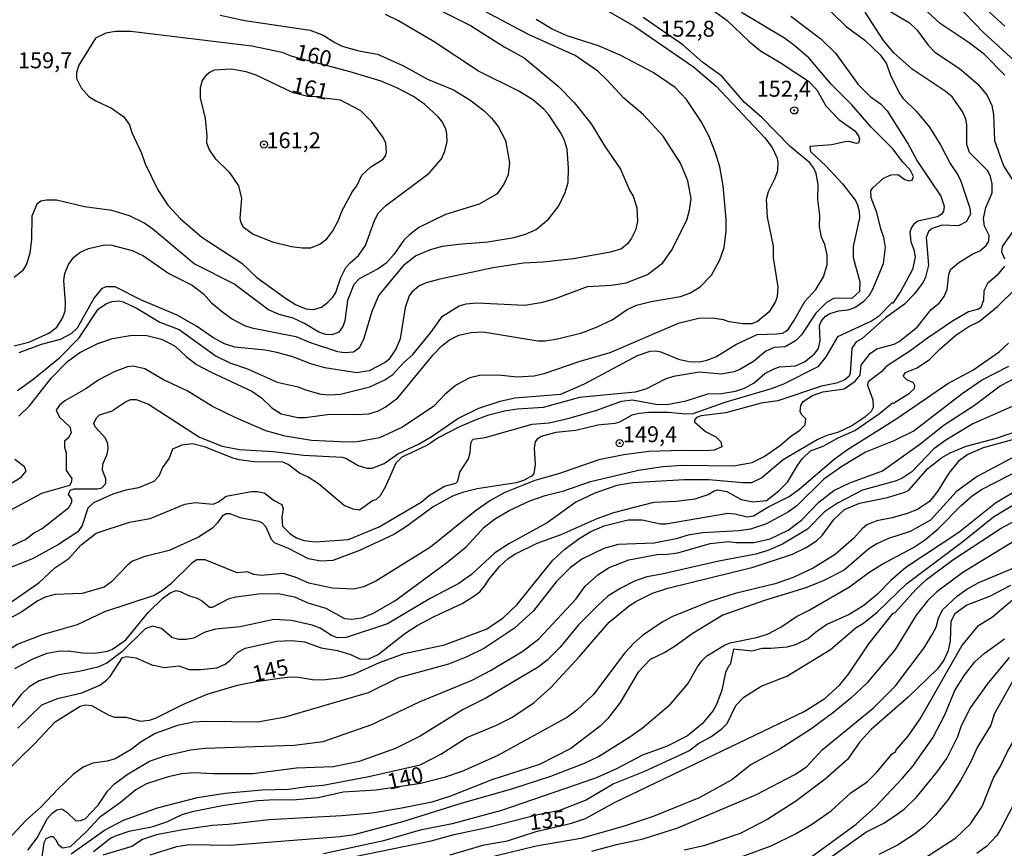
# Model space of a CAD drawing. Units: millimetres. Extents: x 183127 to 185543, y 1668740 to 1671516.
# Drawn here: x 183865 to 184020, y 1668885 to 1669015 of the extents above; entities that cross this region are included whole.
import ezdxf
from ezdxf.enums import TextEntityAlignment as Align

# ---------------------------------------------------------------- set-up
doc = ezdxf.new("R2010")
doc.units = ezdxf.units.MM
doc.header["$MEASUREMENT"] = 0
for name, color, linetype in [('IMAGEM', 7, 'Continuous'), ('V-CURVA_DE_NIVEL', 4, 'Continuous'), ('V-CURVA_MESTRA', 1, 'Continuous'), ('V-PONTO_DE_APARELHO', 4, 'Continuous'), ('V-TEXTO_DE_ALTIMETRIA', 7, 'Continuous')]:
    doc.layers.add(name, color=color, linetype=linetype)
picture_1 = doc.add_image_def('image1.jpg', size_in_pixel=(4025, 4626))

# ---------------------------------------------------------------- blocks, each defined once
blk = doc.blocks.new('805')
at = {"color": 0, "linetype": 'ByBlock', "lineweight": -2}
for radius in [0.562, 0.0806]:
    blk.add_circle((0, 0), radius, dxfattribs=at)

msp = doc.modelspace()

# ---------------------------------------------------------------- linework, layer by layer
at = {"layer": 'V-CURVA_DE_NIVEL'}
for points in [[(183922.23, 1669020.43), (183927.5, 1669017.66), (183931.16, 1669016.13), (183935.84, 1669013.81), (183941.14, 1669010.45), (183944.26, 1669008.75), (183949.62, 1669004.28)], [(183883.57, 1668969.43), (183887.14, 1668967.3), (183890.16, 1668966.11), (183895.94, 1668961.96), (183898.11, 1668960.92), (183900.84, 1668959.94), (183905.51, 1668957.86), (183908.83, 1668957.13), (183909.94, 1668956.64), (183912.36, 1668955.99), (183913.77, 1668955.88), (183915.47, 1668955.99), (183920.06, 1668957.15), (183922.4, 1668958.22), (183923.67, 1668959.07), (183925.27, 1668960.84), (183926.82, 1668962.19), (183929.61, 1668965.64), (183931.44, 1668968.24), (183934.05, 1668969.83), (183935.16, 1668970.13), (183936.86, 1668970.32), (183944.35, 1668969.92), (183947.2, 1668970.43), (183949.2, 1668970.98), (183954.22, 1668972.85), (183957.96, 1668973.09), (183960.26, 1668973.45), (183963.59, 1668974.74), (183966, 1668976.59), (183967.38, 1668978.53), (183969.76, 1668983.25), (183970.18, 1668984.83), (183970.44, 1668986.66), (183969.91, 1668989.46), (183968.76, 1668992.19), (183966.06, 1668996.44), (183962.91, 1668999.82), (183959.87, 1669002.41), (183957.3, 1669005.24), (183955.81, 1669006.64), (183952.26, 1669009.07), (183945.03, 1669012.34), (183936.27, 1669017)], [(183990.41, 1669017.94), (183994.77, 1669013.64), (183997.69, 1669011.49), (184000.11, 1669009.22), (184001.04, 1669007.88), (184001.72, 1669006.01), (184003.08, 1669003.24), (184003.64, 1669002.43), (184005.81, 1669000.31), (184007.83, 1668997.88), (184009.64, 1668994.99), (184011.08, 1668992.14), (184012.27, 1668990.36), (184012.74, 1668989.38), (184014.14, 1668985.17), (184014.27, 1668984.19), (184013.57, 1668982.99), (184012.4, 1668982.4), (184009.85, 1668982.51), (184008.28, 1668981.97), (184007.68, 1668981.48), (184007.3, 1668980.57), (184007.66, 1668976.19), (184007.23, 1668974.34), (184006.87, 1668973.55), (184005.51, 1668971.72), (184003.94, 1668970.11), (184000.92, 1668967.94), (183997.22, 1668964.66), (183996.34, 1668964.19), (183995.68, 1668963.22), (183995.41, 1668959.26), (183995.24, 1668958.82), (183994.58, 1668958.24), (183993.26, 1668957.71), (183990.88, 1668957.26), (183984.07, 1668954.92), (183981.44, 1668954.58), (183975.91, 1668953.07), (183972, 1668952.56), (183971.27, 1668952.31), (183970.97, 1668951.91), (183970.99, 1668951.65), (183972.69, 1668950.12), (183974.33, 1668949.27), (183975.1, 1668948.5), (183975.27, 1668947.73), (183974.08, 1668947.2), (183972.76, 1668947.07), (183969.1, 1668947.16), (183963.83, 1668946.97), (183959.92, 1668946.46), (183955.96, 1668945.71), (183949.66, 1668943.48), (183945.96, 1668942.46), (183941.24, 1668940.54), (183938.9, 1668939.27), (183936.56, 1668937.65), (183929.55, 1668931.99), (183921, 1668926.64), (183919.04, 1668925.76), (183917.55, 1668925.42), (183914.15, 1668925.55), (183910.49, 1668926.34), (183908.36, 1668927.3), (183906.45, 1668927.85), (183903.01, 1668927.55), (183901.87, 1668927.72)], [(184019.63, 1669006.01), (184016.46, 1669009.24), (184014.04, 1669011.09), (184009.51, 1669014.13), (184006.15, 1669017.21)], [(183864.25, 1668963.56), (183866.55, 1668964.15), (183869.7, 1668965.53), (183870.97, 1668966.47), (183871.87, 1668967.9), (183872.25, 1668969), (183872.34, 1668970.37), (183872.04, 1668973.81), (183872.21, 1668974.92), (183872.78, 1668976.32), (183873.63, 1668977.49), (183874.55, 1668978.19), (183875.95, 1668978.85), (183878.42, 1668979.4), (183879.57, 1668979.34), (183882.76, 1668978.51), (183884.55, 1668977.68), (183888.54, 1668974.93), (183892.16, 1668973.09), (183893.95, 1668971.74), (183895.24, 1668970.32), (183896.92, 1668968.87), (183898.5, 1668967.75), (183900.37, 1668966.77), (183901.52, 1668966.36), (183908.45, 1668965.05), (183910.7, 1668964.07), (183915, 1668962.66), (183916.06, 1668962.51), (183917.51, 1668962.64), (183918.44, 1668963.3), (183919.1, 1668964.62), (183920.4, 1668969), (183921.48, 1668971.47), (183925.52, 1668976.36), (183927.22, 1668977.68), (183929.59, 1668978.68), (183931.46, 1668979.17), (183933.97, 1668979.53), (183938.56, 1668979.89), (183942.69, 1668980.53), (183944.48, 1668981.08), (183946.15, 1668981.82), (183948.11, 1668983.46), (183949.7, 1668985.53), (183950.68, 1668987.59), (183951.15, 1668989.17), (183951.24, 1668991.42), (183950.98, 1668994.4), (183950.6, 1668995.76), (183950.09, 1668996.86), (183948.15, 1668999.8), (183947.37, 1669000.67), (183945.58, 1669002.18), (183943.32, 1669003.58), (183937.11, 1669006.62), (183930.16, 1669011.22), (183924.57, 1669014.53), (183922.53, 1669015.51)], [(183897.51, 1668940.01), (183901.47, 1668940.74), (183902.41, 1668940.74), (183903.6, 1668940.44), (183904.96, 1668939.38), (183906.24, 1668938.68), (183906.45, 1668938.04), (183906.24, 1668936.68), (183906.36, 1668935.27), (183907.55, 1668934.06), (183908.53, 1668933.46), (183909.77, 1668933.02), (183911.51, 1668932.8), (183916.7, 1668933.19), (183921.51, 1668935.18), (183928.08, 1668939.04), (183929.42, 1668940.14), (183931.76, 1668941.54), (183933.56, 1668942.01), (183933.88, 1668942.35), (183934.18, 1668943.74), (183935.54, 1668945.84), (183935.8, 1668946.82), (183935.92, 1668948.29), (183936.2, 1668948.93), (183938.14, 1668949.2), (183945.5, 1668951.29), (183948.18, 1668951.48), (183951.32, 1668952.2), (183955.66, 1668953.45), (183959.53, 1668954.9), (183961.23, 1668955.07), (183964.89, 1668954.39), (183966.64, 1668954.35), (183969.66, 1668954.96), (183973.06, 1668956.01), (183975.19, 1668956.09), (183977.4, 1668956.45), (183978.84, 1668956.92), (183980.33, 1668957.75), (183982.03, 1668959.2), (183983.56, 1668960.02), (183984.29, 1668960.26), (183986.8, 1668960.43), (183988.24, 1668961.05), (183989.77, 1668962.26), (183990.41, 1668963.13), (183990.67, 1668964.33), (183990.58, 1668966.75), (183990.9, 1668967.49), (183991.51, 1668968.22), (183992.2, 1668968.64), (183993.6, 1668969.06), (183995.09, 1668969.21), (183996.11, 1668969.57), (183997.56, 1668970.55), (183998.43, 1668971.53), (183998.89, 1668972.32), (184000.6, 1668976.49), (184000.94, 1668979), (184000.68, 1668980.57), (184000.19, 1668981.93), (183999.59, 1668984.48), (183998.68, 1668986.78), (183998.66, 1668987.89), (183998.94, 1668988.33), (184000.62, 1668989.84), (184001.85, 1668990.37), (184002.89, 1668990.44), (184003.98, 1668989.65), (184004.66, 1668989.44), (184005.13, 1668989.54), (184005.32, 1668990.12), (184004.83, 1668991.16), (184003.72, 1668992.33), (184002.1, 1668994.44), (183998.68, 1668997.84), (183995.68, 1669001.37), (183992.39, 1669004.6), (183988.9, 1669008.73), (183986.52, 1669010.77), (183985.09, 1669011.79), (183978.35, 1669015.83)], [(183923.97, 1668923.57), (183932.08, 1668929.51), (183935.18, 1668932.02), (183937.99, 1668935.1), (183939.63, 1668936.4), (183941.9, 1668937.72), (183945.16, 1668939.25), (183947.58, 1668940.08), (183950.47, 1668940.8), (183954.68, 1668942.31), (183962.17, 1668944.05), (183966, 1668944.65), (183969.1, 1668944.86), (183977.1, 1668944.76), (183980.03, 1668945.27), (183981.91, 1668946.2), (183984.48, 1668947.97), (183986.05, 1668949.35), (183987.52, 1668950.33), (183988.33, 1668951.16), (183988.45, 1668952.12), (183987.77, 1668952.78), (183987.56, 1668953.27), (183987.64, 1668954.2), (183988.01, 1668954.82), (183989.47, 1668955.75), (183991.09, 1668956.37), (183994.45, 1668956.81), (183996.19, 1668958.01), (183996.96, 1668958.96), (183997.13, 1668960.54), (183998.55, 1668962.37), (183999.56, 1668963.09), (184002.28, 1668963.83), (184003.09, 1668964.26), (184005.91, 1668966.49), (184008.12, 1668969.28), (184009.34, 1668970.26), (184010.12, 1668971.32), (184010.59, 1668972.41), (184010.87, 1668974.75), (184011.15, 1668975.53), (184012.42, 1668976.62), (184014.65, 1668978), (184015.72, 1668978.48), (184016.74, 1668979.3), (184017.16, 1668979.98), (184017.21, 1668980.85), (184016.46, 1668982.34), (184016.31, 1668983.55), (184016.65, 1668985.25), (184017.65, 1668987.55), (184017.67, 1668988.95), (184017.42, 1668990.14), (184016.99, 1668991.03), (184014.12, 1668993.88), (184013.72, 1668995.16), (184013.72, 1668998.23), (184013.55, 1668999.12), (184013.02, 1669000.31), (184011.4, 1669002.61), (184010.32, 1669003.5), (184005.13, 1669006.96), (184002.26, 1669009.53), (184000.62, 1669011.43), (183997.75, 1669015.88)], [(183956.81, 1669016.43), (183961.62, 1669013.62), (183970.8, 1669007.32), (183974.38, 1669004.26), (183981.99, 1668996.18), (183983.14, 1668994.65), (183983.9, 1668993.12), (183984.03, 1668992.48), (183983.98, 1668990.99), (183983.58, 1668989.8), (183982.52, 1668987.72), (183982.24, 1668986.53), (183982.37, 1668983.76), (183983.31, 1668979.21), (183983.31, 1668977.38), (183984.07, 1668972.79), (183983.94, 1668971.3), (183983.69, 1668970.53), (183982.69, 1668968.92), (183980.84, 1668967.38), (183979.95, 1668967.02), (183978.5, 1668967.02), (183976.42, 1668967.32), (183975.53, 1668967.66), (183973.74, 1668967.92), (183971.65, 1668967.87), (183968.42, 1668967.07), (183957.7, 1668962.45), (183952.98, 1668961.13), (183947.33, 1668959.15), (183945.84, 1668958.81), (183943.16, 1668958.64), (183940.22, 1668958.96), (183937.25, 1668958.9), (183935.76, 1668958.56), (183933.67, 1668957.43)], [(183973.78, 1669016.26), (183976.12, 1669014.6), (183979.52, 1669011.33), (183981.35, 1669009.83), (183984.42, 1669008.01), (183988.84, 1669005.09), (183990.18, 1669003.73), (183991.56, 1669001.2), (183993.64, 1668999.08), (183996.11, 1668997.28), (183996.7, 1668996.52), (183996.85, 1668995.93), (183996.68, 1668995.37), (183996.39, 1668995.27), (183995.26, 1668995.59), (183994.58, 1668995.56), (183992.54, 1668995.08), (183989.09, 1668994.82), (183989.17, 1668994.05), (183991.56, 1668991.78), (183994.2, 1668988.97), (183996.24, 1668986.36), (183996.55, 1668985.68), (183996.83, 1668984.66), (183996.88, 1668983.64), (183995.85, 1668979.13), (183995.85, 1668977.43), (183996.92, 1668973.6), (183996.85, 1668972.06), (183995.71, 1668971.06), (183992.79, 1668971), (183991.69, 1668970.38), (183990.02, 1668968.71), (183987.77, 1668965.3), (183986.84, 1668964.36)], [(184001.6, 1669016.06), (184004.7, 1669014.2), (184005.89, 1669013.09), (184007.61, 1669010.73), (184008.7, 1669009.6), (184012.57, 1669007.05), (184015.33, 1669004.69), (184016.82, 1669002.95), (184017.63, 1669001.25), (184017.89, 1668999.84), (184018.01, 1668995.76), (184019.46, 1668991.8), (184020.99, 1668989.34)], [(184016.19, 1669016.83), (184019.68, 1669013.72)], [(183896.58, 1669015.41), (183900.45, 1669014.6), (183910.7, 1669013.09), (183912.75, 1669012.26), (183914.57, 1669011.11), (183915.72, 1669010.58), (183918.32, 1669009.83), (183921.25, 1669009.28), (183925.34, 1669007.45), (183929.08, 1669005.37), (183933.16, 1669003.73), (183935.76, 1669002.14), (183938.01, 1669000.41), (183939.13, 1668999.29), (183940.18, 1668997.97), (183941.33, 1668995.78), (183941.96, 1668992.27), (183941.73, 1668990.4), (183941.15, 1668989.04), (183940.03, 1668987.42), (183937.2, 1668985.8), (183931.93, 1668984.16), (183927.76, 1668982.1), (183926.25, 1668980.99), (183925.38, 1668980.12), (183923.8, 1668977.89), (183922.59, 1668976.53), (183921.36, 1668975.63), (183918.36, 1668974.06), (183917.55, 1668973.19), (183916.57, 1668970.66), (183916.12, 1668967.47), (183915.83, 1668966.6), (183915.17, 1668965.73), (183914.11, 1668965.3), (183913.17, 1668965.32), (183912.06, 1668965.7), (183909.83, 1668967.09), (183908.02, 1668967.92), (183905.85, 1668968.49), (183904.15, 1668969.21), (183898.73, 1668973.3), (183892.5, 1668976.42), (183886.03, 1668981.87), (183884.59, 1668982.83), (183882.35, 1668983.93), (183879.61, 1668984.78), (183875.32, 1668985.35), (183870.89, 1668986.4), (183869.32, 1668986.42), (183868.43, 1668986.25), (183867.8, 1668985.8), (183867.02, 1668983.89), (183866.98, 1668980.28), (183866.72, 1668978.11), (183866.21, 1668976.38), (183865.55, 1668975.34), (183864.26, 1668974.27)], [(183877.65, 1668952.75), (183879.55, 1668953.33), (183881.71, 1668954.8), (183882.5, 1668955.16), (183883.4, 1668955.16), (183885.35, 1668954.39), (183893.31, 1668949.22), (183896.88, 1668947.84), (183899.6, 1668947.33), (183904.96, 1668946.99), (183909.64, 1668946.41), (183915.72, 1668946.1), (183916.28, 1668945.93), (183918.23, 1668944.78), (183919.59, 1668944.39), (183920.4, 1668944.39), (183922.31, 1668945.1), (183924.44, 1668946.63), (183927.69, 1668948.16), (183929.67, 1668949.31), (183933.84, 1668952.16), (183937.16, 1668953.77), (183940.52, 1668954.9), (183942.82, 1668955.43), (183950.01, 1668955.98), (183953.71, 1668957.58), (183962.06, 1668962.03), (183964, 1668962.7), (183964.89, 1668962.79), (183965.7, 1668962.6), (183968.46, 1668961.45), (183970.08, 1668961.09), (183971.74, 1668961.07), (183972.93, 1668961.3), (183974.33, 1668961.85), (183977.48, 1668963.75), (183980.82, 1668965.32), (183983.86, 1668965.43), (183984.76, 1668965.55), (183985.27, 1668965.81), (183985.65, 1668966.13), (183986.54, 1668967.47), (183988.26, 1668970.49), (183990.02, 1668972.41), (183991.2, 1668974.36), (183991.81, 1668976.28), (183991.81, 1668977.81), (183991.41, 1668979.47), (183990.92, 1668980.59), (183990.56, 1668982.27), (183990.62, 1668983.98), (183990.34, 1668986.53), (183990.37, 1668988.87), (183990.07, 1668990.61), (183989.71, 1668991.42), (183989.05, 1668992.27), (183985.96, 1668994.8), (183981.61, 1668999.31), (183978.78, 1669001.8), (183975.27, 1669005.84), (183972.31, 1669008.01), (183969.17, 1669010.75), (183962.91, 1669015.05)], [(183912.17, 1669002.6), (183910.33, 1669002.65), (183908.01, 1669003.25), (183902.22, 1669006.01), (183900.67, 1669006.52), (183898.28, 1669006.94), (183895.66, 1669006.79), (183894.99, 1669006.47), (183894.3, 1669005.92), (183893.77, 1669005.16), (183893.45, 1669004.05), (183893.43, 1669002.48), (183894.2, 1668999.22), (183894.49, 1668996.48), (183894.45, 1668995.46), (183894.86, 1668994.31), (183895.79, 1668992.93), (183898.01, 1668990.8), (183899.43, 1668988.65), (183899.94, 1668986.66), (183899.64, 1668983.59), (183899.75, 1668983), (183900.17, 1668982.23), (183901.77, 1668981.1), (183904.79, 1668979.89), (183907.77, 1668979.12), (183909.43, 1668978.91), (183910.79, 1668978.95), (183912.19, 1668979.49), (183913.3, 1668980.36), (183914.23, 1668981.59), (183915.16, 1668983.25), (183915.68, 1668984.7), (183917.34, 1668987.76), (183918.01, 1668988.65), (183918.82, 1668990.31), (183920.19, 1668991.63), (183922.15, 1668992.84), (183922.57, 1668993.46), (183922.69, 1668993.93), (183922.57, 1668995.33), (183922.14, 1668996.23), (183920.31, 1668998.74), (183918.66, 1669000.41), (183915.43, 1669002.07), (183912.45, 1669002.45), (183912.17, 1669002.6)], [(183949.62, 1669004.28), (183952.09, 1669001.75), (183954.77, 1668998.4), (183956.85, 1668994.91), (183959.36, 1668991.27), (183960.78, 1668987.97), (183961.38, 1668987.01), (183961.95, 1668985.21), (183962.02, 1668983.08), (183961.7, 1668981.72), (183961.12, 1668980.46), (183960.51, 1668979.59), (183959.53, 1668978.8), (183957.79, 1668978.27), (183952, 1668977.21), (183947.24, 1668976.68), (183944.14, 1668976.51), (183939.41, 1668975.81), (183931.03, 1668974), (183928.91, 1668973.45), (183927.8, 1668972.96), (183926.63, 1668971.96), (183926.2, 1668971.4), (183925.59, 1668969.6), (183924.82, 1668964.67), (183924.18, 1668963.13), (183923.04, 1668961.43), (183922.48, 1668960.94), (183919.97, 1668959.66), (183918.02, 1668959.32), (183913, 1668960.11), (183910.79, 1668960.75), (183907.98, 1668961.86), (183905.47, 1668962.54), (183903.64, 1668962.88), (183898.88, 1668963.34), (183897.26, 1668963.9), (183895.43, 1668964.85), (183892.88, 1668966.64), (183889.84, 1668968.39), (183884.25, 1668970.7), (183880.1, 1668972.79), (183878.63, 1668972.81), (183877.99, 1668972.51), (183876.84, 1668971.07), (183874.14, 1668966.32), (183873.27, 1668965.49), (183871.49, 1668964.58), (183868.51, 1668963.77), (183864.98, 1668962.49)], [(184020.99, 1668981.65), (184019.25, 1668979.13), (184019.12, 1668978.32), (184019.61, 1668977.21)], [(184019.59, 1668976.06), (184018.46, 1668974.66), (184016.93, 1668973.36), (184016.36, 1668972.17), (184016.33, 1668970.71), (184015.87, 1668969.6), (184015.53, 1668969.3), (184013.95, 1668968.92), (184011.47, 1668967.41), (184007.55, 1668964.79), (184004.75, 1668962.7), (184001.02, 1668960.32), (184000.36, 1668959.52), (183998.24, 1668957.92), (183998.11, 1668957.39), (183998.94, 1668955.1), (183999, 1668953.9), (183998.68, 1668953.24), (183997.68, 1668952.35), (183995.64, 1668951.01), (183993.56, 1668950.01), (183991.73, 1668949.48), (183990.2, 1668948.84), (183984.88, 1668945.69), (183981.52, 1668942.86), (183979.91, 1668942.1), (183978.55, 1668942.06), (183973.23, 1668942.57), (183969.36, 1668942.54), (183961.32, 1668942.06), (183958.81, 1668941.67), (183955.36, 1668940.48)], [(183938.71, 1668926.9), (183940.39, 1668928.98), (183941.75, 1668930.21), (183942.81, 1668930.91), (183946.32, 1668932.6), (183950.05, 1668933.97), (183955.7, 1668936.48), (183958.32, 1668937.42), (183964.59, 1668939.02), (183968.08, 1668939.18), (183971.1, 1668939.55), (183973.1, 1668940.23), (183974.05, 1668940.84), (183974.63, 1668940.99), (183976.04, 1668940.72), (183978.29, 1668939.46), (183980.12, 1668939.1), (183982.29, 1668939.29), (183984.2, 1668940.8), (183985.56, 1668942.17), (183987.11, 1668944.8), (183987.88, 1668945.84), (183989.15, 1668947.12), (183991.17, 1668947.84), (183993.51, 1668949.12), (183996.11, 1668950.28), (183999.98, 1668952.96), (184002.02, 1668954.62), (184002.17, 1668954.58), (184004.68, 1668956.13), (184005.47, 1668956.88), (184005.53, 1668957.35), (184005.34, 1668957.75), (184004.28, 1668958.22), (184003.7, 1668958.8), (184004.1, 1668959.37), (184005.89, 1668960.11), (184007.83, 1668961.43), (184009.44, 1668963.05), (184011.95, 1668965.22), (184014.02, 1668966.6), (184015.64, 1668967.38), (184018.48, 1668969.74), (184021.33, 1668972.49)], [(183864.78, 1668956.56), (183867.19, 1668958.26), (183871.36, 1668961.66), (183874.48, 1668964.83), (183877.46, 1668969.3), (183878.76, 1668970.21), (183879.65, 1668970.51)], [(183879.65, 1668970.51), (183880.76, 1668970.6), (183881.36, 1668970.47), (183883.57, 1668969.43)], [(183986.84, 1668964.36), (183985.18, 1668963.43), (183983.48, 1668963.28), (183982.16, 1668962.73), (183980.22, 1668961.11), (183978.21, 1668959.9), (183977.18, 1668959.47)], [(184020.23, 1668960.3), (184016.15, 1668958.22), (184012.96, 1668956.05), (184005.43, 1668950.24), (184002.24, 1668948.67), (183997.81, 1668946.88), (183994.07, 1668944.63), (183991.26, 1668942.67), (183987.01, 1668938.46), (183985.73, 1668937.55), (183982.29, 1668935.63), (183979.78, 1668934.8), (183977.91, 1668934.55), (183972.21, 1668934.21), (183970, 1668933.85), (183968.12, 1668933.29), (183964.64, 1668932.61), (183959.02, 1668932.42), (183956.77, 1668931.78), (183953.32, 1668930.08), (183951.47, 1668928.74), (183949.28, 1668926.53), (183945.73, 1668922), (183942.77, 1668919.26), (183938.05, 1668916.13), (183935.25, 1668914.77), (183932.4, 1668913.64), (183924.53, 1668911.52), (183919.81, 1668909.13), (183906.58, 1668905.28), (183902.45, 1668904.54), (183894.29, 1668904.67), (183892.37, 1668904.54), (183889.9, 1668904.03), (183886.37, 1668902.75), (183884.21, 1668901.46), (183882.63, 1668900.24), (183880.12, 1668898.78), (183878.85, 1668898.42), (183876.63, 1668898.1), (183875.1, 1668897.48), (183873.51, 1668896.33), (183871.15, 1668894.1), (183868.51, 1668891.29), (183866.17, 1668889.17), (183861.98, 1668884.74)], [(183918.06, 1668948.5), (183916.57, 1668948.44), (183910.92, 1668948.73), (183906.75, 1668949.41), (183903.73, 1668950.24), (183899.05, 1668952.26), (183895.35, 1668954.07), (183891.41, 1668956.5), (183887.69, 1668958.24), (183884.78, 1668959.94), (183882.93, 1668960.37), (183882.04, 1668960.26), (183879.95, 1668959.47), (183877.57, 1668958.22), (183875.49, 1668956.83), (183872.21, 1668954.96), (183871.36, 1668954.26), (183870.87, 1668953.48), (183871.4, 1668952.37), (183873.02, 1668950.86), (183873.19, 1668949.9), (183872.72, 1668949.1), (183872.17, 1668948.61), (183872.17, 1668947.65), (183872.42, 1668946.76), (183872.42, 1668943.99), (183873.31, 1668942.76), (183873.23, 1668942.14), (183872.93, 1668941.67), (183868.55, 1668940.42), (183862.64, 1668937.21)], [(183920.36, 1668904.2), (183927.84, 1668907.75), (183936.12, 1668911.13), (183938.99, 1668912.66), (183944.05, 1668915.68), (183946.54, 1668917.62), (183952.38, 1668923.83), (183953.83, 1668925.87), (183955.83, 1668927.66), (183957.58, 1668928.78), (183960.68, 1668930.02), (183965.1, 1668930.83), (183966.72, 1668930.87), (183968.38, 1668931.12), (183973.42, 1668932.57), (183976.33, 1668932.87), (183977.52, 1668932.7), (183980.29, 1668932.74), (183982.84, 1668933.31), (183985.65, 1668934.67), (183987.82, 1668936.29), (183990.47, 1668939.04), (183992.85, 1668940.87), (183995.32, 1668942.1), (184000.49, 1668943.97), (184006.32, 1668948.16), (184010.12, 1668951.18), (184014.91, 1668954.24), (184018.93, 1668957.3), (184024.69, 1668960.28)], [(183977.18, 1668959.47), (183975.14, 1668959.13), (183971.74, 1668959.45), (183967.7, 1668958.77), (183966.38, 1668958.35), (183963.36, 1668956.79), (183961.66, 1668956.28), (183952.94, 1668955.45), (183947.24, 1668953.9), (183943.2, 1668953.62), (183941.2, 1668953.33), (183938.52, 1668952.65), (183936.82, 1668952.03), (183934.14, 1668950.88), (183930.78, 1668949.16), (183929.12, 1668947.99), (183925.08, 1668946.1), (183924.14, 1668945.16), (183922.44, 1668941.4), (183921.65, 1668940.04), (183921, 1668939.4), (183920.46, 1668939.27), (183918.45, 1668937.78), (183917.42, 1668937.93), (183916.02, 1668938.52), (183911.98, 1668941.91), (183910.36, 1668942.97), (183909, 1668943.57), (183907.22, 1668944.95), (183906.41, 1668945.33), (183901.9, 1668945.39), (183899.56, 1668945.71), (183898.54, 1668945.97), (183894.29, 1668947.69), (183892.24, 1668948.18), (183890.54, 1668947.97), (183889.12, 1668947.35), (183888.58, 1668945.95), (183887.52, 1668944.5), (183886.97, 1668943.14), (183886.16, 1668942.29), (183883.78, 1668941.29), (183881.78, 1668940.91), (183879.74, 1668940.29), (183876.72, 1668938.95), (183875.82, 1668938.12), (183874.91, 1668935.4), (183874.23, 1668934.4), (183871.23, 1668932.38), (183867.15, 1668930.15), (183862.39, 1668928.29)], [(183933.67, 1668957.43), (183931.82, 1668955.92), (183930.08, 1668954.11), (183925.17, 1668950.79), (183921.59, 1668949.16), (183918.06, 1668948.5)], [(184020.78, 1668954.03), (184014.61, 1668951.35), (184010.4, 1668948.75), (184008.53, 1668947.39), (184005.06, 1668943.82), (184003.49, 1668942.78), (184002.45, 1668942.35), (183997.35, 1668940.91), (183993.43, 1668938.91), (183991.39, 1668937.52), (183988.71, 1668934.8), (183984.76, 1668932.44), (183982.5, 1668931.44), (183980.59, 1668930.87), (183974.8, 1668929.81), (183965.83, 1668927.76), (183963.49, 1668927.36), (183961.57, 1668926.66), (183959.32, 1668925.51), (183957.38, 1668924.28), (183955.75, 1668922.81), (183952.79, 1668919.79), (183949.9, 1668916.32), (183947.86, 1668914.26), (183946.45, 1668913.17), (183938.24, 1668908.28), (183934.71, 1668906.54), (183927.97, 1668902.37), (183924.06, 1668900.41), (183918.36, 1668898.39), (183914.28, 1668897.52), (183908.53, 1668897.35), (183901.69, 1668896.46), (183895.48, 1668896.42), (183892.5, 1668896.61), (183890.59, 1668896.42), (183888.42, 1668895.97), (183885.01, 1668894.87), (183883.35, 1668893.93), (183880.95, 1668891.95), (183877.66, 1668889.59), (183875.57, 1668887.33)], [(183878.97, 1668948.21), (183878.61, 1668949.06), (183876.97, 1668950.88), (183876.78, 1668951.4), (183877.16, 1668952.25), (183877.65, 1668952.75)], [(183903.09, 1668893.95), (183907.3, 1668894.01), (183910.24, 1668894.46), (183912.75, 1668894.65), (183919.89, 1668896.03), (183927.97, 1668897.86), (183931.21, 1668899.52), (183935.25, 1668902.14), (183939.94, 1668904.09), (183942.31, 1668905.28), (183945.84, 1668907.65), (183948.43, 1668909.98), (183952.89, 1668914.79), (183957.59, 1668920.2), (183960.78, 1668922.83), (183961.76, 1668923.45), (183964.38, 1668924.79), (183966.81, 1668925.55), (183980.16, 1668928.83), (183986.37, 1668930.87), (183988.5, 1668931.95), (183990.09, 1668932.97), (183990.98, 1668933.83), (183992.83, 1668936.32), (183994.51, 1668937.87), (183996.84, 1668938.91), (184001.26, 1668939.8), (184003.98, 1668940.61), (184004.58, 1668940.95), (184007.57, 1668944.33), (184009.7, 1668945.99), (184011.1, 1668946.8), (184013.59, 1668947.84), (184018.36, 1668949.09), (184024.31, 1668951.12)], [(183862, 1668931.38), (183866.04, 1668933.17), (183867.32, 1668934.16), (183868.64, 1668934.93), (183872.85, 1668938.23), (183873.31, 1668939.06), (183873.31, 1668939.53), (183872.8, 1668940.27), (183873.06, 1668940.95), (183873.7, 1668941.12), (183877.36, 1668941.12), (183878.04, 1668941.31), (183878.67, 1668941.95), (183878.63, 1668942.68), (183878.12, 1668944.08), (183878.18, 1668945.01), (183878.84, 1668946.55), (183879.01, 1668947.4), (183878.97, 1668948.21)], [(184024.01, 1668947.65), (184015.29, 1668943.08), (184012.1, 1668940.74), (184007.98, 1668936.23), (184004.83, 1668934.42), (184001.43, 1668933.36), (183999.6, 1668932.51), (183998.34, 1668931.72), (183994.45, 1668928.38), (183991.14, 1668926.7), (183988.46, 1668925.59), (183981.95, 1668923.64), (183975.44, 1668921.34), (183970.63, 1668918.41), (183967.95, 1668916.47), (183966.3, 1668915.47), (183964.04, 1668914.39), (183962.13, 1668912.39), (183959.3, 1668907.63), (183957.38, 1668905.14), (183956.17, 1668903.9), (183951.6, 1668900.39), (183946.65, 1668897.91), (183939.2, 1668895.52), (183932.69, 1668892.95), (183929.8, 1668891.99), (183925.08, 1668891.03), (183920.4, 1668890.29), (183915.68, 1668889.84), (183904.28, 1668889.23), (183897.82, 1668888.48), (183895.31, 1668888.33), (183890.42, 1668887.61), (183886.59, 1668886.85), (183884.42, 1668886.12), (183882.72, 1668885.06), (183878.17, 1668883.7)], [(184018.99, 1668897.63), (184020.03, 1668899.84), (184024.65, 1668907.88), (184026.2, 1668910.18), (184027.99, 1668912.16), (184030.07, 1668913.97), (184031.46, 1668914.88), (184035.31, 1668916.58), (184039.37, 1668917.56), (184044.35, 1668918.49), (184052.13, 1668920.36), (184058.98, 1668922.62), (184060.72, 1668923.38), (184064.38, 1668925.93), (184068.25, 1668929.85), (184071.33, 1668931.97), (184078.71, 1668937.61), (184082.9, 1668942.14), (184085.79, 1668943.82), (184090.11, 1668945.35), (184091.77, 1668946.12), (184093.43, 1668947.12), (184094.76, 1668948.51)], [(183885.61, 1668883.76), (183889.79, 1668885.06), (183891.65, 1668885.36), (183898.16, 1668885.23), (183915.34, 1668886.59), (183917.59, 1668886.93), (183925.21, 1668888.97), (183934.57, 1668891.91), (183942.31, 1668894.08), (183948.43, 1668896.06), (183953.71, 1668898.1), (183955.92, 1668899.18), (183960.85, 1668902.26), (183962.77, 1668903.62), (183967.19, 1668907.39), (183969.93, 1668910.56), (183971.46, 1668913.22), (183972.12, 1668914.18), (183972.93, 1668914.94), (183975.69, 1668916.64), (183976.55, 1668917), (183980.71, 1668917.81), (183982.42, 1668918.36), (183984.54, 1668919.43), (183986.96, 1668921.11), (183988.97, 1668922.11), (183995.3, 1668925.76), (183998.34, 1668928.02), (184000.43, 1668929.32), (184005.34, 1668931.91), (184007.04, 1668933.06), (184009.21, 1668934.85), (184012.8, 1668938.53), (184014.55, 1668940.06), (184015.99, 1668941.01), (184024.58, 1668945.44)], [(183885.61, 1668936.48), (183891.05, 1668938.72), (183892.67, 1668938.97), (183895.48, 1668938.74), (183896.33, 1668939.1), (183897.51, 1668940.01)], [(184022.23, 1668941.27), (184018.19, 1668938.89), (184012.45, 1668934.29), (184004.11, 1668928.8), (184001.77, 1668926.77), (183999.68, 1668924.64), (183997.52, 1668922.85), (183995.24, 1668921.43), (183991.73, 1668919.85), (183989.94, 1668918.62), (183988.88, 1668917.68), (183986.84, 1668916.66), (183985.48, 1668916.32), (183982.97, 1668916.07), (183981.61, 1668916.11), (183979.99, 1668915.66), (183977.09, 1668916.01), (183976.59, 1668913.56), (183976.29, 1668913.33), (183975.82, 1668912.31), (183975.27, 1668909.58), (183974.42, 1668907.29), (183973.91, 1668906.35), (183972.23, 1668904.31), (183969.87, 1668902.39), (183966.68, 1668900.77), (183962.81, 1668899.35), (183958.64, 1668897.18), (183955.45, 1668895.78), (183940.73, 1668890.67), (183932.99, 1668888.59), (183927.93, 1668887.59), (183922.19, 1668885.91), (183912.79, 1668883.87)], [(183955.36, 1668940.48), (183952.39, 1668939.02), (183947.88, 1668935.8), (183941.88, 1668932.53), (183939.63, 1668931.04), (183936.01, 1668927.68), (183934.01, 1668926.28)], [(183911.3, 1668882.17), (183929.67, 1668885.91), (183933.29, 1668886.93), (183938.65, 1668888.06), (183946.39, 1668890.04), (183949.88, 1668890.72), (183953.88, 1668892.33), (183958.23, 1668894.85), (183963.19, 1668896.84), (183970.1, 1668900.07), (183971.63, 1668901.18), (183973.53, 1668902.22), (183975.31, 1668903.54), (183976.08, 1668904.33), (183977.46, 1668907.16), (183978.73, 1668908.48), (183981.41, 1668910.18), (183985.48, 1668911.75), (183992.33, 1668915.96), (183996.36, 1668919.41), (183997.47, 1668920.09), (183999.62, 1668921.81), (184004.3, 1668926.28), (184013.08, 1668932.89), (184017.88, 1668936.72), (184022.61, 1668939.61)], [(183825.74, 1668884.04), (183829.34, 1668886.31), (183831.95, 1668888.38), (183832.99, 1668889.72), (183834.14, 1668892.34), (183835.9, 1668894.72), (183838.09, 1668896.57), (183841.5, 1668898.82), (183843.05, 1668900.33), (183844.54, 1668902.2), (183847.49, 1668906.99), (183849.43, 1668909.54), (183853.75, 1668913.94), (183856.53, 1668917.37), (183859.57, 1668920.47), (183868.15, 1668926.38), (183870.63, 1668928.76), (183872.83, 1668930.23), (183874.78, 1668932.36), (183877.12, 1668934.19), (183882.35, 1668935.93), (183885.61, 1668936.48)], [(184021.12, 1668932.91), (184013.08, 1668928.04), (184009, 1668924.96), (184007.55, 1668923.58), (184005.74, 1668921.3), (184002.47, 1668915.92), (183998.02, 1668910.64), (183995.52, 1668908.33), (183992.81, 1668906.09), (183989.24, 1668903.45), (183984.25, 1668900.26), (183979.86, 1668897.88), (183976.86, 1668895.52), (183971.7, 1668892.7), (183964.47, 1668889.76), (183959.79, 1668888.16), (183953.15, 1668886.29), (183946.13, 1668885.1), (183937.59, 1668882.98)], [(183954.85, 1668884.29), (183958.72, 1668885.36), (183962.94, 1668886.27), (183968.37, 1668887.95), (183980.71, 1668893.18), (183986.69, 1668896.31), (183988.52, 1668897.54), (183990.98, 1668900.18), (183999.02, 1668906.75), (184002.49, 1668910.24), (184007, 1668916.22), (184008.23, 1668918.18), (184008.89, 1668919.45), (184009.27, 1668920.87), (184009.89, 1668922.17), (184012.21, 1668924.34), (184013.68, 1668925.38), (184015.59, 1668926.45), (184025.8, 1668930.74)], [(183892.16, 1668929.53), (183888.78, 1668926.19), (183887.54, 1668925.19), (183886.25, 1668924.42), (183878.42, 1668921.83), (183874.17, 1668919.81), (183868.68, 1668918.24), (183864.72, 1668916.71), (183860.13, 1668913.58), (183858.07, 1668911.81), (183857.15, 1668910.69), (183857.05, 1668910.35), (183853.07, 1668904.57), (183849.75, 1668900.82), (183848.22, 1668899.41), (183844.35, 1668896.76), (183842.14, 1668894.87), (183841.37, 1668894.02), (183840.22, 1668892.4), (183839.2, 1668889.76), (183838.29, 1668887.93), (183837.14, 1668886.32), (183835.08, 1668884.29)], [(183901.87, 1668927.72), (183900.84, 1668928.1), (183899.26, 1668927.98), (183894.24, 1668930.02), (183892.92, 1668929.98), (183892.16, 1668929.53)], [(183934.01, 1668926.28), (183929.5, 1668923.94), (183922.83, 1668919.98), (183916.36, 1668917.83), (183915, 1668917.75), (183914.02, 1668918.15), (183912.24, 1668919.26), (183911.02, 1668919.75), (183907.77, 1668920.47), (183905, 1668920.62), (183899.73, 1668919.49), (183895.86, 1668919.11), (183894.2, 1668918.66), (183892.37, 1668917.73), (183891.27, 1668917.51), (183890.12, 1668917.51), (183888.99, 1668917.81), (183887.4, 1668919.23), (183885.99, 1668919.6), (183884.8, 1668919.19), (183881.16, 1668915.56), (183878.78, 1668913.77), (183877.4, 1668913.19), (183874.46, 1668912.47), (183871.27, 1668911.94), (183868.21, 1668911.01), (183866.64, 1668910.07), (183865.38, 1668908.9), (183861.51, 1668904.05)], [(183927.46, 1668919.68), (183930.14, 1668921.11), (183934.52, 1668923.13), (183936.22, 1668924.19), (183937.29, 1668925), (183938.11, 1668925.92), (183938.71, 1668926.9)], [(184020.53, 1668925.96), (184017.25, 1668924.25), (184013.72, 1668922.87), (184011.83, 1668921.51), (184011.19, 1668920.35), (184011.08, 1668917.28), (184010.76, 1668915.79), (184010.1, 1668914.26), (184009.08, 1668912.9), (184004.47, 1668908.48), (183998.68, 1668903.39), (183996.9, 1668901.48), (183994.98, 1668898.67), (183991.48, 1668895.59), (183986.84, 1668892.08), (183982.5, 1668889.31), (183978.12, 1668887.1), (183972.42, 1668885.14), (183969.36, 1668884.46)], [(183864.38, 1668912.96), (183867.17, 1668914.45), (183869.45, 1668915.34), (183871.15, 1668915.68), (183872.81, 1668915.73), (183874.98, 1668915.39), (183876.93, 1668915.34), (183878.93, 1668915.7), (183879.7, 1668916), (183881.78, 1668917.45), (183885.26, 1668921.75), (183887.54, 1668923.92), (183888.71, 1668924.81), (183889.65, 1668925.17), (183890.29, 1668925.06), (183891.61, 1668924.42), (183892.97, 1668924), (183893.79, 1668923.53), (183894.88, 1668922.57), (183895.39, 1668922.57), (183897.99, 1668923.92), (183899.05, 1668924.21), (183902.66, 1668924.66), (183905.68, 1668924.7), (183908.24, 1668924.19), (183910.34, 1668923.28), (183913.17, 1668922.4)], [(183976.55, 1668882.78), (183982.99, 1668885.14), (183986.84, 1668887.02), (183989.35, 1668888.51), (183992.41, 1668890.63), (183995.49, 1668893.46), (183998.05, 1668895.18), (183999.56, 1668896.69), (184001.98, 1668899.55), (184002.57, 1668899.93), (184002.62, 1668900.2), (184004.49, 1668902.37), (184006.4, 1668905.08), (184012.91, 1668916.52), (184015.52, 1668919.7), (184017.72, 1668921.04), (184021.61, 1668924.34)], [(183913.17, 1668922.4), (183916.06, 1668920.79), (183917.21, 1668920.68), (183918.79, 1668920.92), (183920.53, 1668921.57), (183923.97, 1668923.57)], [(183864.83, 1668903.61), (183868.59, 1668907.27), (183871.06, 1668908.26), (183874.89, 1668909.13), (183877.72, 1668910.37), (183878.76, 1668911.11), (183879.31, 1668911.71), (183881.27, 1668914.71), (183881.91, 1668914.86), (183883.35, 1668914.62), (183885.86, 1668913.52), (183887.86, 1668913.09), (183890.12, 1668913.39), (183891.69, 1668912.79), (183893.48, 1668912.79), (183896.07, 1668913.05), (183897.35, 1668913.64), (183898.11, 1668914.2), (183899.32, 1668915.47), (183900.5, 1668916.15), (183905.47, 1668917.24), (183907.77, 1668917.36), (183909.81, 1668917.13), (183912.4, 1668916.22), (183915, 1668915.77), (183917, 1668915.13), (183918.57, 1668914.43), (183919.89, 1668914.45), (183921.34, 1668915.13), (183925.53, 1668918.43), (183927.46, 1668919.68)], [(183991.99, 1668883.1), (183997.83, 1668887.3), (184000.66, 1668888.72), (184002.76, 1668890.1), (184003.85, 1668890.91), (184005.79, 1668892.8), (184009.06, 1668896.73), (184010.55, 1668898.82), (184012.27, 1668902.29), (184012.8, 1668903.88), (184014.16, 1668906.65), (184016.93, 1668910.48), (184020.37, 1668914.69)], [(184021.78, 1668912.6), (184017.99, 1668905.8), (184017.46, 1668904.06), (184015.31, 1668900.57), (184014.31, 1668898.31), (184012.7, 1668895.38), (184010.78, 1668892.4), (184008.74, 1668889.89), (184007, 1668888.16), (184005.51, 1668886.97), (184002.83, 1668885.25), (183999.9, 1668883.81)], [(183885.5, 1668898.42), (183887.91, 1668899.27), (183891.9, 1668900.2), (183894.24, 1668900.46), (183908.19, 1668900.92), (183912.75, 1668901.52), (183920.36, 1668904.2)], [(183866.4, 1668884.46), (183867.85, 1668886.38), (183869.46, 1668889.36), (183870.23, 1668890.25), (183870.97, 1668890.8), (183871.76, 1668890.95), (183872.55, 1668890.42), (183873.95, 1668889.08), (183874.68, 1668889.1), (183875.4, 1668889.36), (183877.44, 1668891.52), (183878.88, 1668893.74), (183880.01, 1668894.85), (183882.16, 1668896.42), (183885.5, 1668898.42)], [(184007.55, 1668883.53), (184011.98, 1668886.42), (184014.25, 1668888.59), (184016.1, 1668891.34), (184017.89, 1668895.8), (184018.99, 1668897.63)], [(183873.23, 1668883.91), (183878.44, 1668887.61), (183881.44, 1668889.16), (183886.75, 1668891.1), (183893.01, 1668892.72), (183897.35, 1668893.4), (183903.09, 1668893.95)], [(184020.95, 1668891.55), (184019.04, 1668887.81), (184018.4, 1668886.79), (184016.84, 1668885.1), (184015.25, 1668883.97)], [(183875.57, 1668887.33), (183873.06, 1668884.97), (183871.83, 1668884.78), (183871.29, 1668885.25), (183870.85, 1668886.06)], [(183870.85, 1668886.06), (183870.36, 1668886.55), (183869.96, 1668886.55), (183869.25, 1668886.23), (183868.93, 1668885.6), (183868.34, 1668881.64)]]:
    msp.add_lwpolyline(points, dxfattribs=at)
at = {"layer": 'V-CURVA_MESTRA'}
for points in [[(184022.31, 1669007.2), (184016.29, 1669012.68), (184011.74, 1669017.41)], [(183865, 1668952.54), (183866.68, 1668954.14), (183870.1, 1668958.54), (183872.65, 1668961.11), (183874.55, 1668962.53), (183877.4, 1668963.94), (183879.7, 1668964.73), (183882.8, 1668965.24), (183885.1, 1668965.19), (183887.35, 1668964.6), (183888.84, 1668963.9), (183889.56, 1668963.45), (183891.22, 1668961.88), (183892.88, 1668960.62), (183895.14, 1668959.41), (183901.52, 1668956.43), (183903.04, 1668955.39), (183904.66, 1668953.86), (183906.15, 1668952.88), (183908.75, 1668952.31), (183909.9, 1668952.31), (183913.77, 1668952.86), (183917.98, 1668952.77), (183919.89, 1668952.9), (183921.42, 1668953.35), (183922.46, 1668953.92), (183924.44, 1668955.41), (183929.99, 1668962.15), (183931.35, 1668963.56), (183932.57, 1668964.52), (183934.01, 1668965.24), (183935.93, 1668965.66), (183937.84, 1668965.75), (183946.43, 1668964.34), (183947.58, 1668964.34), (183949.49, 1668964.66), (183953.32, 1668965.6), (183955.62, 1668966.47), (183958.04, 1668967.64), (183960.43, 1668969.26), (183961.87, 1668969.92), (183964.17, 1668970.53), (183968.76, 1668971.28), (183970.25, 1668971.81), (183971.87, 1668972.83), (183973.63, 1668974.62), (183974.95, 1668977.04), (183975.63, 1668978.96), (183975.97, 1668981.55), (183975.97, 1668983.42), (183975.46, 1668988.65), (183974.95, 1668991.63), (183974.27, 1668993.84), (183973.21, 1668996.48), (183972.02, 1668998.74), (183969.74, 1669002.18), (183967.93, 1669004.09), (183964.47, 1669006.43), (183959.32, 1669009.15), (183955.92, 1669010.6), (183951.03, 1669012.19), (183948.66, 1669013.21), (183946.15, 1669014.75)], [(183986.11, 1669015.24), (183990.79, 1669011.73), (183993.09, 1669009.45), (183996.64, 1669004.56), (183998.53, 1669002.67), (184000.15, 1669001.52), (184001.19, 1669000.44), (184004.47, 1668995.18), (184005.96, 1668992.48), (184009.61, 1668987.04), (184010.12, 1668985.46), (184010.04, 1668984.61), (184009.68, 1668984.16), (184009.08, 1668983.78), (184006.02, 1668983.12), (184005.32, 1668982.57), (184005.02, 1668982.1), (184004.74, 1668981.38), (184004.93, 1668979.85), (184005.4, 1668978.66), (184005.57, 1668977.47), (184005.19, 1668975.55), (184003.36, 1668972.11), (184002.09, 1668970.28), (184001.87, 1668970.26), (183999.83, 1668968.17), (183998.75, 1668967.45), (183993.41, 1668964.96), (183991.58, 1668961.82), (183990.34, 1668960.26), (183984.93, 1668957.56), (183983.01, 1668956.84), (183975.74, 1668954.67), (183970.72, 1668952.9), (183969.57, 1668952.86), (183966.89, 1668953.11), (183963.83, 1668953.11), (183962.3, 1668952.94), (183961.15, 1668952.67), (183959.24, 1668951.61), (183958.47, 1668951.37), (183955.79, 1668951.1), (183952.34, 1668950.26), (183949.24, 1668949.99), (183946.94, 1668949.35), (183946.24, 1668948.88), (183945.98, 1668948.5), (183945.83, 1668947.5), (183945.98, 1668944.93), (183945.77, 1668943.52), (183945.51, 1668943.18), (183944.18, 1668942.44), (183943.03, 1668942.06), (183936.9, 1668941.12)], [(183907.85, 1669008.96), (183906.28, 1669009.56), (183901.56, 1669010.58), (183882.55, 1669012.87), (183880.16, 1669012.87), (183878.63, 1669012.58), (183877.01, 1669011.79), (183874.42, 1669007.58), (183874.06, 1669006.43), (183874.06, 1669005.48), (183874.78, 1669004.03), (183875.99, 1669002.67), (183877.08, 1669001.97), (183879.53, 1669000.82), (183881.48, 1668999.48), (183882.35, 1668998.23), (183882.73, 1668997.03), (183884.25, 1668993.76), (183884.8, 1668992.1), (183886.82, 1668988.02), (183888.35, 1668985.64), (183890.37, 1668983.48), (183893.71, 1668980.59), (183899.99, 1668976.51), (183902.32, 1668974.3), (183906.83, 1668971.04), (183908.41, 1668970.07), (183910.02, 1668969.38), (183911.21, 1668969.28), (183912.45, 1668969.64), (183913.38, 1668970.3), (183914.25, 1668971.19), (183914.72, 1668971.94), (183915.53, 1668974.28), (183916.3, 1668975.85), (183916.95, 1668976.6), (183918.29, 1668977.72), (183919.36, 1668979.3), (183920.8, 1668983.21), (183921.42, 1668984.4), (183922.5, 1668985.52), (183929.35, 1668990.63), (183931.29, 1668992.87), (183931.82, 1668994.1), (183932.16, 1668995.63), (183932.12, 1668996.82), (183931.95, 1668997.59), (183931.33, 1668998.78), (183930.76, 1668999.5), (183928.67, 1669001.39), (183926.9, 1669002.69), (183924.29, 1669004.03), (183921.81, 1669005.05), (183916.96, 1669006.52), (183907.85, 1669008.96)], [(183950.64, 1668931.68), (183952.89, 1668933.34), (183954.73, 1668934.42), (183956.81, 1668935.34), (183960.55, 1668936.27), (183962.76, 1668936.25), (183965.66, 1668935.63), (183966.47, 1668935.63), (183976.21, 1668937.33), (183977.31, 1668937.23), (183979.23, 1668936.72), (183980.25, 1668936.89), (183982.5, 1668938.25), (183985.84, 1668939.95), (183987.39, 1668941.08), (183992.81, 1668945.76), (183994.83, 1668947.18), (184002.72, 1668952.18), (184010.74, 1668957.67), (184014.61, 1668959.77), (184018.76, 1668962.62), (184020.25, 1668963.96)], [(184022.19, 1668949.2), (184016.27, 1668947.56), (184013.85, 1668946.5), (184012.38, 1668945.46), (184010.87, 1668943.59), (184009.1, 1668940.72), (184007.85, 1668939.14), (184005.94, 1668937.91), (184004.32, 1668937.25), (184001.98, 1668936.57), (183999.6, 1668936.1), (183998.03, 1668935.49), (183997.26, 1668934.87), (183995.96, 1668933.4), (183993.04, 1668930.83), (183989.6, 1668928.72), (183986.46, 1668927.25), (183983.65, 1668926.23), (183977.35, 1668924.74), (183973.4, 1668923.45), (183967.44, 1668921.07), (183965.91, 1668920.24), (183962.83, 1668918.13), (183961.44, 1668916.92), (183960.06, 1668915.43), (183955.13, 1668908.9), (183952.51, 1668906.41), (183951.07, 1668905.35), (183940.05, 1668899.25), (183934.48, 1668896.78), (183931.72, 1668895.86), (183928.04, 1668894.93), (183921.04, 1668893.86), (183915.89, 1668893.55), (183911.94, 1668892.65), (183907.98, 1668892.29), (183905.22, 1668892.36), (183902.45, 1668892.19), (183896.88, 1668891.4), (183892.16, 1668890.5), (183890.59, 1668890.02), (183888.16, 1668888.87), (183885.82, 1668888.1), (183882.25, 1668887.38), (183880.25, 1668886.74), (183879.44, 1668886.34), (183876.72, 1668884.21)], [(183862.36, 1668941.16), (183865.36, 1668942.99), (183866.15, 1668943.91), (183865.91, 1668944.59), (183864.38, 1668945.76)], [(183936.9, 1668941.12), (183934.57, 1668940.55), (183933.03, 1668939.99), (183929.97, 1668938.31), (183925.63, 1668935.1), (183923.8, 1668933.95), (183918.45, 1668931.49)], [(183918.45, 1668931.49), (183914.23, 1668929.89), (183912.32, 1668929.81), (183910.41, 1668930.17), (183907.21, 1668931.85), (183905.11, 1668932.68), (183904.62, 1668933.19), (183903.79, 1668935.15), (183903.24, 1668935.74), (183902.66, 1668936.02), (183899.73, 1668936.61), (183898.16, 1668937.21), (183897.54, 1668937.23), (183896.9, 1668936.85), (183896.18, 1668935.78), (183895.39, 1668934.99), (183893.18, 1668933.55), (183888.59, 1668931.46), (183884.76, 1668930.51), (183882.84, 1668929.77), (183882.12, 1668929.23), (183879.53, 1668926.55), (183878.38, 1668925.74), (183874.93, 1668924.72), (183870.68, 1668924.55), (183869.15, 1668924.13), (183868, 1668923.56), (183865.49, 1668921.85), (183861.7, 1668919.79)], [(183932.65, 1668883.72), (183937.97, 1668885.3), (183941.67, 1668885.95), (183946.13, 1668887.42), (183951.66, 1668888.72), (183953.88, 1668889.46), (183958.45, 1668891.95), (183988.16, 1668906.22), (183991.43, 1668908.24), (183993.77, 1668910.41), (183995.15, 1668912.09), (183998.32, 1668916.84), (184002.13, 1668921.62), (184002.43, 1668921.75), (184005.68, 1668925.36), (184007.36, 1668926.93), (184011.51, 1668930.02), (184019.08, 1668934.95), (184022.99, 1668937.08)], [(183931.76, 1668916.69), (183938.29, 1668919.11), (183940.94, 1668920.83), (183943.17, 1668923), (183948.75, 1668929.93), (183950.64, 1668931.68)], [(183862.3, 1668896.06), (183867.47, 1668901.14), (183870.68, 1668904.61), (183874.63, 1668907.05), (183875.49, 1668907.24), (183876.42, 1668907.16), (183879.1, 1668905.63), (183879.99, 1668905.31), (183881.78, 1668905.33), (183884.08, 1668904.71), (183885.48, 1668904.86), (183886.42, 1668905.16), (183890.71, 1668907.31), (183894.54, 1668908.92), (183899.3, 1668910.35), (183902.15, 1668910.94), (183907.44, 1668911.67), (183908.87, 1668911.6), (183911.38, 1668911.18), (183913.09, 1668911.22), (183915.64, 1668911.56), (183917.66, 1668912.13), (183921.55, 1668913.88), (183925.42, 1668915.32), (183931.76, 1668916.69)], [(183988.24, 1668882.66), (183996.34, 1668888.57), (183999.4, 1668891.31), (184003.62, 1668895.78), (184005.23, 1668897.65), (184008.34, 1668902.07), (184010.27, 1668905.71), (184011.82, 1668909.5), (184013.34, 1668911.92), (184014.95, 1668913.99), (184016.42, 1668915.3), (184019.59, 1668917.62)]]:
    msp.add_lwpolyline(points, dxfattribs=at)

# ---------------------------------------------------------------- block references
at = {"layer": 'V-PONTO_DE_APARELHO', "xscale": 0.999998301267624, "yscale": 0.999998301267624, "zscale": 0.999998301267624}
for p in [(183986.62, 1669000.49), (183903.45, 1668995.13), (183959.24, 1668948.3)]:
    msp.add_blockref('805', p, dxfattribs=at)

# ---------------------------------------------------------------- texts
at = {"layer": 'V-TEXTO_DE_ALTIMETRIA'}
for s, p in [('152,8', (183965.63, 1669011.26)), ('159,7', (183864.86, 1669006.31)), ('152,4', (183980.72, 1669001.85)), ('161,2', (183903.84, 1668993.77)), ('149,4', (183959.74, 1668947.67))]:
    msp.add_text(s, height=2.5, dxfattribs=at).set_placement(p, align=Align.BOTTOM_LEFT)
for s, rotation, p in [('160', 347, (183908.02, 1669007.76)), ('161', 347, (183907.49, 1669002.64)), ('145', 13, (183902.13, 1668910.06)), ('140', 13, (183923.3, 1668893.17)), ('135', 7, (183945.28, 1668886.81))]:
    msp.add_text(s, height=2.5, rotation=rotation, dxfattribs=at).set_placement(p, align=Align.BOTTOM_LEFT)

# ---------------------------------------------------------------- referenced raster images: frames only (the image files are external)
at = {"layer": 'IMAGEM'}
image = msp.add_image(picture_1, insert=(183127.12, 1668739.81), size_in_units=(2415.91, 2776.64), dxfattribs=at)
image.dxf.flags = 7

doc.saveas('drawing.dxf')
